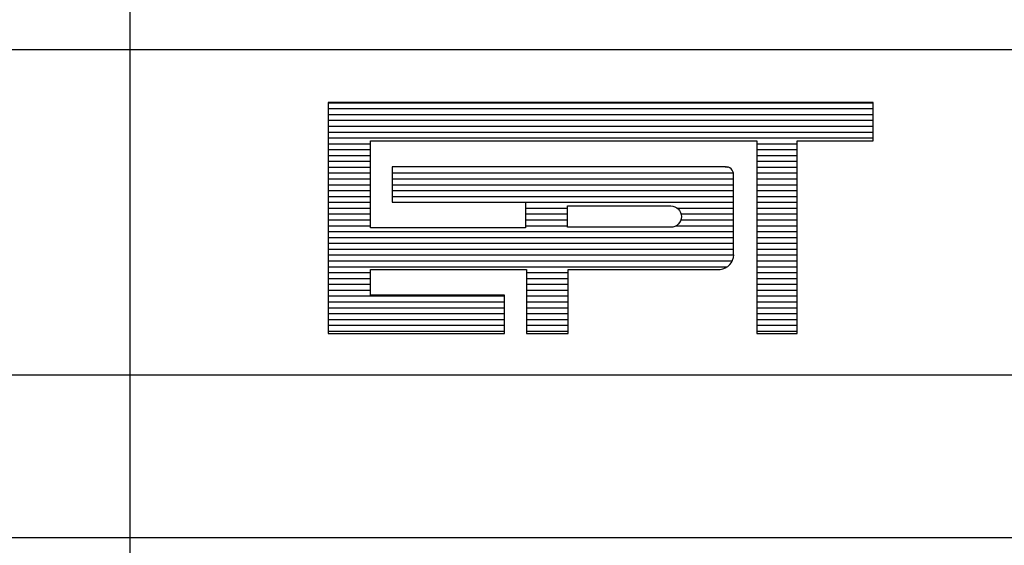
# Model space of a CAD drawing. Extents: x 2583 to 3053, y 1395 to 1692.
# Drawn here: x 2865 to 2891, y 1421 to 1434 of the extents above; entities that cross this region are included whole.
import ezdxf

# ---------------------------------------------------------------- set-up
doc = ezdxf.new("R2010")
doc.units = 0
doc.header["$LTSCALE"] = 5
doc.header["$MEASUREMENT"] = 0
doc.layers.get('0').update_dxf_attribs({"linetype": 'CONTINUOUS'})
doc.layers.add('FOR', color=7, linetype='CONTINUOUS')

# ---------------------------------------------------------------- blocks, each defined once
blk = doc.blocks.new('*X32')
at = {"color": 0}
for p, q in [((412.223, 37.92), (427.129, 37.92)), ((412.223, 37.76), (427.129, 37.76)), ((412.223, 37.6), (427.129, 37.6)), ((412.223, 37.44), (427.129, 37.44)), ((412.223, 37.28), (427.129, 37.28)), ((412.223, 37.12), (427.129, 37.12)), ((412.223, 36.96), (427.129, 36.96)), ((412.223, 36.8), (413.384, 36.8)), ((412.223, 36.64), (413.384, 36.64)), ((423.943, 36.8), (425.05, 36.8)), ((423.943, 36.64), (425.05, 36.64)), ((412.223, 36.48), (413.384, 36.48)), ((423.943, 36.48), (425.05, 36.48)), ((412.223, 36.32), (413.384, 36.32)), ((412.223, 36.16), (413.384, 36.16)), ((423.087, 36.164), (423.152, 36.16)), ((423.943, 36.32), (425.05, 36.32)), ((423.943, 36.16), (425.05, 36.16)), ((412.223, 36), (413.384, 36)), ((412.223, 35.84), (413.384, 35.84)), ((413.978, 36), (423.306, 36)), ((413.978, 35.84), (423.31, 35.84)), ((423.943, 36), (425.05, 36)), ((423.943, 35.84), (425.05, 35.84)), ((412.223, 35.68), (413.384, 35.68)), ((413.978, 35.68), (423.31, 35.68)), ((423.943, 35.68), (425.05, 35.68)), ((412.223, 35.52), (413.384, 35.52)), ((412.223, 35.36), (413.384, 35.36)), ((413.978, 35.52), (423.31, 35.52)), ((413.978, 35.36), (423.31, 35.36)), ((423.943, 35.52), (425.05, 35.52)), ((423.943, 35.36), (425.05, 35.36)), ((412.223, 35.2), (413.384, 35.2)), ((412.223, 35.04), (413.384, 35.04)), ((417.624, 35.201), (423.31, 35.2)), ((417.624, 35.04), (418.771, 35.04)), ((421.773, 35.04), (423.31, 35.04)), ((423.943, 35.2), (425.05, 35.2)), ((423.943, 35.04), (425.05, 35.04)), ((412.223, 34.88), (413.384, 34.88)), ((417.624, 34.88), (418.771, 34.88)), ((421.876, 34.88), (423.31, 34.88)), ((423.943, 34.88), (425.05, 34.88)), ((412.223, 34.72), (413.384, 34.72)), ((412.223, 34.56), (413.384, 34.56)), ((417.624, 34.72), (418.771, 34.72)), ((417.624, 34.56), (418.771, 34.56)), ((421.743, 34.56), (423.31, 34.56)), ((421.87, 34.72), (423.31, 34.72)), ((423.943, 34.72), (425.05, 34.72)), ((423.943, 34.56), (425.05, 34.56)), ((412.223, 34.4), (423.31, 34.4)), ((412.223, 34.24), (423.31, 34.24)), ((423.943, 34.4), (425.05, 34.4)), ((423.943, 34.24), (425.05, 34.24)), ((412.223, 34.08), (423.31, 34.08)), ((423.943, 34.08), (425.05, 34.08)), ((412.223, 33.92), (423.31, 33.92)), ((412.223, 33.76), (423.314, 33.76)), ((423.943, 33.92), (425.05, 33.92)), ((423.943, 33.76), (425.05, 33.76)), ((412.223, 33.6), (423.276, 33.6)), ((412.223, 33.44), (423.142, 33.44)), ((423.943, 33.6), (425.05, 33.6)), ((423.943, 33.44), (425.05, 33.44)), ((412.223, 33.28), (413.384, 33.28)), ((412.223, 33.12), (413.384, 33.12)), ((417.651, 33.28), (418.785, 33.28)), ((417.651, 33.12), (418.785, 33.12)), ((423.943, 33.28), (425.05, 33.28)), ((423.943, 33.12), (425.05, 33.12)), ((412.223, 32.96), (413.384, 32.96)), ((417.651, 32.96), (418.785, 32.96)), ((423.943, 32.96), (425.05, 32.96)), ((412.223, 32.8), (413.384, 32.8)), ((412.223, 32.64), (417.048, 32.64)), ((417.651, 32.8), (418.785, 32.8)), ((417.651, 32.64), (418.785, 32.64)), ((423.943, 32.8), (425.05, 32.8)), ((423.943, 32.64), (425.05, 32.64)), ((412.223, 32.48), (417.048, 32.48)), ((412.223, 32.32), (417.048, 32.32)), ((417.651, 32.48), (418.785, 32.48)), ((417.651, 32.32), (418.785, 32.32)), ((423.943, 32.48), (425.05, 32.48)), ((423.943, 32.32), (425.05, 32.32)), ((412.223, 32.16), (417.048, 32.16)), ((417.651, 32.16), (418.785, 32.16)), ((423.943, 32.16), (425.05, 32.16)), ((412.223, 32), (417.048, 32)), ((412.223, 31.84), (417.048, 31.84)), ((417.651, 32), (418.785, 32)), ((417.651, 31.84), (418.785, 31.84)), ((423.943, 32), (425.05, 32)), ((423.943, 31.84), (425.05, 31.84)), ((412.223, 31.68), (417.048, 31.68)), ((417.651, 31.68), (418.785, 31.68)), ((423.943, 31.68), (425.05, 31.68))]:
    blk.add_line(p, q, dxfattribs=at)

msp = doc.modelspace()

# ---------------------------------------------------------------- linework, layer by layer
at = {"layer": 'FOR', "color": 6}
msp.add_line((2868.12003, 1405.30655), (2868.12003, 1472.85491), dxfattribs=at)
at = {"layer": 'FOR', "color": 4}
for p, q in [((2683.12003, 1433.70442), (3043.12011, 1433.70442)), ((2683.12003, 1425.23945), (3043.12011, 1425.23945)), ((2683.12003, 1421.00696), (3043.12011, 1421.00696))]:
    msp.add_line(p, q, dxfattribs=at)
at = {"layer": 'FOR', "color": 2}
for p, q in [((2873.27702, 1432.32704), (2873.27702, 1426.3136)), ((2887.47213, 1432.32704), (2873.27702, 1432.32704)), ((2887.47213, 1431.3248), (2887.47213, 1432.32704)), ((2874.3828, 1429.06334), (2874.3828, 1431.3248)), ((2874.3828, 1431.3248), (2884.43766, 1431.3248)), ((2884.43766, 1431.3248), (2884.43766, 1426.3136)), ((2885.49201, 1426.3136), (2885.49201, 1431.3248)), ((2885.49201, 1431.3248), (2887.47213, 1431.3248)), ((2883.62245, 1430.64807), (2874.94854, 1430.64807)), ((2874.94854, 1430.64807), (2874.94854, 1429.7315)), ((2883.83525, 1428.37106), (2883.83525, 1430.45105)), ((2874.94854, 1429.7315), (2878.42017, 1429.7315)), ((2878.42017, 1429.7315), (2878.42017, 1429.06334)), ((2878.42017, 1429.06334), (2874.3828, 1429.06334)), ((2874.3828, 1427.31584), (2874.3828, 1427.984)), ((2874.3828, 1427.984), (2878.44589, 1427.984)), ((2878.44589, 1427.984), (2878.44589, 1426.3136)), ((2879.52595, 1427.984), (2883.48774, 1427.984)), ((2879.52595, 1426.3136), (2879.52595, 1427.984)), ((2877.87192, 1427.31584), (2874.3828, 1427.31584)), ((2877.87192, 1426.31506), (2877.87192, 1427.31584)), ((2873.27702, 1426.3136), (2877.87192, 1426.31506)), ((2878.44589, 1426.3136), (2879.52595, 1426.3136)), ((2884.43766, 1426.3136), (2885.49201, 1426.3136))]:
    msp.add_line(p, q, dxfattribs=at)
msp.add_lwpolyline([(2879.51257, 1429.08061), (2879.51257, 1429.63755), (2882.1988, 1429.63755, -1), (2882.1988, 1429.08061)], format="xyb", close=True, dxfattribs=at)
for centre, radius, start, end in [((2883.64119, 1430.45511), 0.19409, 358.80289, 96.900999), ((2883.45027, 1428.37099), 0.3888, 275.529409, 359.177714), ((2883.49233, 1427.98025), 0.00593, 140.741049, 230.741049)]:
    msp.add_arc(centre, radius, start, end, dxfattribs=at)

# ---------------------------------------------------------------- block references
at = {"layer": 'FOR', "color": 2, "xscale": 0.952309298168202, "yscale": 0.952309298168202, "zscale": 0.952309298168202}
msp.add_blockref('*X32', (2480.71089, 1396.20885), dxfattribs=at)

doc.saveas('drawing.dxf')
